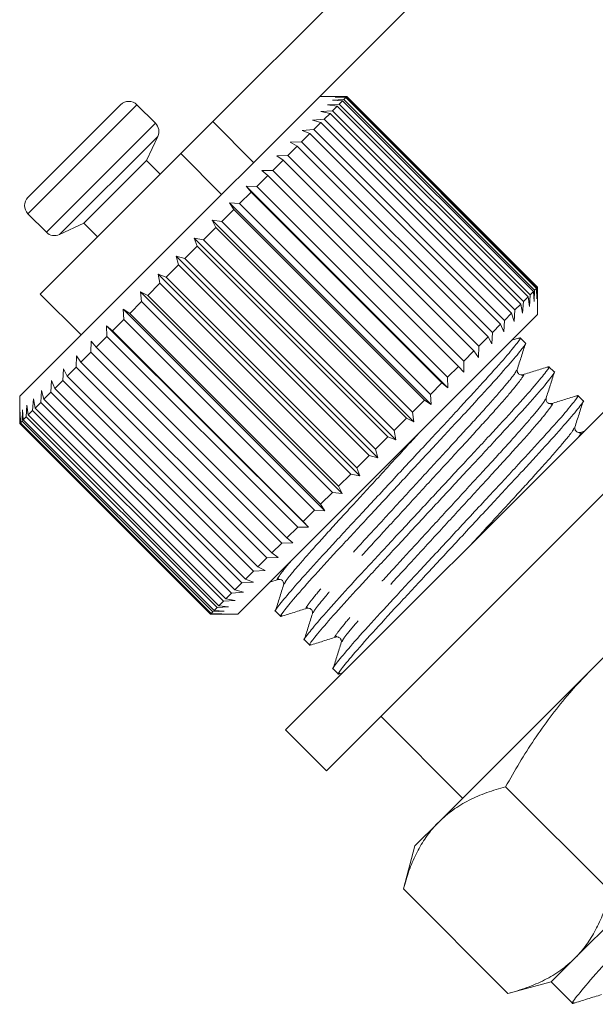
# Model space of a CAD drawing. Units: millimetres. Extents: x -43 to 594, y 4 to 332.
# Drawn here: x 486 to 501, y 258 to 284 of the extents above; entities that cross this region are included whole.
import ezdxf

# ---------------------------------------------------------------- set-up
doc = ezdxf.new("R2010")
doc.units = ezdxf.units.MM
doc.linetypes.add('PHANTOM', pattern=[12.7, 6.35, -1.27, 1.27, -1.27, 1.27, -1.27])

msp = doc.modelspace()

# ---------------------------------------------------------------- linework, layer by layer
at = {"color": 7, "linetype": 'Continuous', "lineweight": 15}
for p, q in [((501.479, 291.293), (491.284, 281.098)), ((502.54, 290.232), (493.714, 281.406)), ((494.757, 281.747), (494.054, 281.747)), ((494.389, 281.657), (494.685, 281.67)), ((494.651, 281.636), (494.389, 281.657)), ((494.46, 281.728), (494.749, 281.734)), ((494.734, 281.719), (494.46, 281.728)), ((494.651, 281.636), (494.566, 281.551)), ((499.601, 276.686), (494.651, 281.636)), ((494.734, 281.719), (494.685, 281.67)), ((494.685, 281.67), (499.635, 276.72)), ((499.683, 276.769), (494.734, 281.719)), ((494.762, 281.747), (494.749, 281.734)), ((494.749, 281.734), (499.699, 276.785)), ((494.762, 281.747), (494.757, 281.747)), ((499.711, 276.797), (494.762, 281.747)), ((486.488, 279.13), (488.893, 281.535)), ((489.798, 281.053), (489.317, 281.535)), ((493.714, 281.406), (490.127, 277.82)), ((494.265, 281.533), (494.566, 281.551)), ((494.514, 281.499), (494.265, 281.533)), ((494.514, 281.499), (494.395, 281.38)), ((499.464, 276.55), (494.514, 281.499)), ((494.566, 281.551), (499.516, 276.601)), ((493.869, 281.137), (494.173, 281.158)), ((494.087, 281.072), (493.869, 281.137)), ((494.091, 281.359), (494.395, 281.38)), ((494.326, 281.311), (494.091, 281.359)), ((494.326, 281.311), (494.173, 281.158)), ((494.173, 281.158), (499.122, 276.208)), ((499.275, 276.361), (494.326, 281.311)), ((494.395, 281.38), (499.344, 276.43)), ((490.454, 280.267), (491.284, 281.098)), ((493.601, 280.869), (493.903, 280.888)), ((494.087, 281.072), (493.903, 280.888)), ((493.903, 280.888), (498.853, 275.938)), ((499.037, 276.123), (494.087, 281.072)), ((489.564, 280.085), (489.858, 280.714)), ((493.802, 280.788), (493.589, 280.574)), ((493.802, 280.788), (493.601, 280.869)), ((498.752, 275.838), (493.802, 280.788)), ((493.475, 280.46), (493.235, 280.22)), ((493.291, 280.559), (493.589, 280.574)), ((493.475, 280.46), (493.291, 280.559)), ((498.425, 275.51), (493.475, 280.46)), ((493.589, 280.574), (498.539, 275.624)), ((490.454, 280.267), (486.807, 276.62)), ((492.943, 280.21), (493.235, 280.22)), ((493.109, 280.094), (492.943, 280.21)), ((493.235, 280.22), (498.185, 275.271)), ((487.938, 278.459), (489.564, 280.085)), ((489.918, 279.731), (489.564, 280.085)), ((493.109, 280.094), (492.846, 279.831)), ((498.058, 275.144), (493.109, 280.094)), ((492.709, 279.694), (492.427, 279.412)), ((492.561, 279.829), (492.846, 279.831)), ((492.709, 279.694), (492.561, 279.829)), ((497.658, 274.744), (492.709, 279.694)), ((492.846, 279.831), (497.796, 274.881)), ((492.151, 279.419), (492.427, 279.412)), ((492.28, 279.265), (492.151, 279.419)), ((497.384, 274.186), (492.151, 279.419)), ((492.427, 279.412), (497.376, 274.462)), ((492.28, 279.265), (491.982, 278.967)), ((497.23, 274.315), (492.28, 279.265)), ((491.718, 278.986), (491.982, 278.967)), ((491.829, 278.814), (491.718, 278.986)), ((496.951, 273.753), (491.718, 278.986)), ((491.982, 278.967), (496.932, 274.017)), ((486.488, 278.706), (486.97, 278.225)), ((491.829, 278.814), (491.519, 278.504)), ((496.778, 273.864), (491.829, 278.814)), ((487.309, 278.165), (487.938, 278.459)), ((487.938, 278.459), (488.292, 278.105)), ((491.36, 278.345), (491.042, 278.027)), ((491.267, 278.535), (491.519, 278.504)), ((491.36, 278.345), (491.267, 278.535)), ((496.5, 273.303), (491.267, 278.535)), ((496.31, 273.395), (491.36, 278.345)), ((491.519, 278.504), (496.468, 273.554)), ((490.805, 278.073), (491.042, 278.027)), ((490.881, 277.866), (490.805, 278.073)), ((496.038, 272.841), (490.805, 278.073)), ((490.127, 277.82), (486.276, 273.968)), ((490.881, 277.866), (490.559, 277.544)), ((495.83, 272.916), (490.881, 277.866)), ((491.042, 278.027), (495.992, 273.077)), ((490.338, 277.605), (490.559, 277.544)), ((490.396, 277.381), (490.338, 277.605)), ((495.57, 272.373), (490.338, 277.605)), ((490.396, 277.381), (490.075, 277.06)), ((495.346, 272.432), (490.396, 277.381)), ((490.559, 277.544), (495.509, 272.594)), ((489.87, 277.138), (490.075, 277.06)), ((489.914, 276.899), (489.87, 277.138)), ((495.103, 271.906), (489.87, 277.138)), ((490.075, 277.06), (495.025, 272.11)), ((489.914, 276.899), (489.597, 276.582)), ((494.864, 271.949), (489.914, 276.899)), ((499.699, 276.785), (499.693, 276.495)), ((499.711, 276.797), (499.699, 276.785)), ((499.711, 276.792), (499.711, 276.797)), ((499.711, 276.09), (499.711, 276.792)), ((486.807, 276.62), (487.867, 275.559)), ((489.41, 276.678), (489.597, 276.582)), ((489.439, 276.424), (489.41, 276.678)), ((494.642, 271.445), (489.41, 276.678)), ((489.597, 276.582), (494.547, 271.632)), ((499.464, 276.55), (499.344, 276.43)), ((499.498, 276.301), (499.464, 276.55)), ((499.516, 276.601), (499.498, 276.301)), ((499.601, 276.686), (499.516, 276.601)), ((499.621, 276.424), (499.601, 276.686)), ((499.635, 276.72), (499.621, 276.424)), ((499.683, 276.769), (499.635, 276.72)), ((499.693, 276.495), (499.683, 276.769)), ((489.439, 276.424), (489.131, 276.116)), ((494.389, 271.474), (489.439, 276.424)), ((499.275, 276.361), (499.122, 276.208)), ((499.324, 276.127), (499.275, 276.361)), ((499.344, 276.43), (499.324, 276.127)), ((488.962, 276.23), (489.131, 276.116)), ((488.978, 275.963), (488.962, 276.23)), ((494.194, 270.997), (488.962, 276.23)), ((489.131, 276.116), (494.081, 271.166)), ((499.711, 276.09), (495.784, 272.163)), ((499.037, 276.123), (498.853, 275.938)), ((499.101, 275.904), (499.037, 276.123)), ((499.122, 276.208), (499.101, 275.904)), ((488.532, 275.8), (488.683, 275.668)), ((488.538, 275.523), (488.532, 275.8)), ((493.765, 270.568), (488.532, 275.8)), ((488.978, 275.963), (488.683, 275.668)), ((493.928, 271.014), (488.978, 275.963)), ((498.752, 275.838), (498.539, 275.624)), ((498.833, 275.636), (498.752, 275.838)), ((498.853, 275.938), (498.833, 275.636)), ((488.538, 275.523), (488.259, 275.244)), ((493.488, 270.573), (488.538, 275.523)), ((488.683, 275.668), (493.633, 270.718)), ((498.425, 275.51), (498.185, 275.271)), ((498.523, 275.326), (498.425, 275.51)), ((498.539, 275.624), (498.523, 275.326)), ((488.123, 275.108), (488.127, 275.395)), ((488.127, 275.395), (488.259, 275.244)), ((498.185, 275.271), (498.175, 274.978)), ((499.242, 275.484), (499.042, 275.421)), ((499.394, 275.347), (499.257, 275.484)), ((487.74, 274.725), (487.751, 275.018)), ((487.751, 275.018), (487.864, 274.849)), ((488.123, 275.108), (487.864, 274.849)), ((493.073, 270.158), (488.123, 275.108)), ((488.259, 275.244), (493.209, 270.294)), ((498.058, 275.144), (497.796, 274.881)), ((498.175, 274.978), (498.058, 275.144)), ((487.864, 274.849), (492.814, 269.9)), ((497.658, 274.744), (497.376, 274.462)), ((497.794, 274.596), (497.658, 274.744)), ((497.796, 274.881), (497.794, 274.596)), ((487.392, 274.377), (487.409, 274.677)), ((487.409, 274.677), (487.504, 274.489)), ((487.74, 274.725), (487.504, 274.489)), ((487.504, 274.489), (492.454, 269.54)), ((492.689, 269.775), (487.74, 274.725)), ((500.142, 274.598), (500.005, 274.735)), ((487.086, 274.071), (487.105, 274.373)), ((487.105, 274.373), (487.184, 274.169)), ((487.392, 274.377), (487.184, 274.169)), ((492.342, 269.428), (487.392, 274.377)), ((493.171, 265.306), (502.116, 274.252)), ((497.23, 274.315), (496.932, 274.017)), ((497.384, 274.186), (497.23, 274.315)), ((497.376, 274.462), (497.384, 274.186)), ((486.824, 273.809), (486.845, 274.113)), ((486.845, 274.113), (486.906, 273.892)), ((487.086, 274.071), (486.906, 273.892)), ((492.036, 269.121), (487.086, 274.071)), ((487.184, 274.169), (492.133, 269.219)), ((496.932, 274.017), (496.951, 273.753)), ((500.89, 273.85), (500.753, 273.987)), ((486.276, 273.968), (486.276, 273.261)), ((486.448, 273.433), (486.465, 273.733)), ((486.465, 273.733), (486.496, 273.482)), ((486.61, 273.595), (486.63, 273.898)), ((486.63, 273.898), (486.676, 273.661)), ((486.824, 273.809), (486.676, 273.661)), ((491.774, 268.859), (486.824, 273.809)), ((486.906, 273.892), (491.856, 268.942)), ((496.778, 273.864), (496.468, 273.554)), ((496.951, 273.753), (496.778, 273.864)), ((486.283, 273.268), (486.288, 273.556)), ((486.288, 273.556), (486.295, 273.281)), ((486.338, 273.323), (486.35, 273.618)), ((486.35, 273.618), (486.369, 273.354)), ((486.61, 273.595), (486.496, 273.482)), ((486.496, 273.482), (491.446, 268.532)), ((491.56, 268.646), (486.61, 273.595)), ((486.676, 273.661), (491.626, 268.712)), ((496.468, 273.554), (496.5, 273.303)), ((486.283, 273.268), (486.276, 273.261)), ((486.276, 273.261), (491.226, 268.312)), ((491.233, 268.318), (486.283, 273.268)), ((486.338, 273.323), (486.295, 273.281)), ((486.295, 273.281), (491.245, 268.331)), ((491.288, 268.374), (486.338, 273.323)), ((486.448, 273.433), (486.369, 273.354)), ((486.369, 273.354), (491.319, 268.404)), ((491.398, 268.483), (486.448, 273.433)), ((496.31, 273.395), (495.992, 273.077)), ((496.5, 273.303), (496.31, 273.395)), ((494.231, 264.246), (503.176, 273.191)), ((495.992, 273.077), (496.038, 272.841)), ((500.949, 273.069), (500.822, 273.03)), ((495.83, 272.916), (495.509, 272.594)), ((496.038, 272.841), (495.83, 272.916)), ((495.509, 272.594), (495.57, 272.373)), ((495.346, 272.432), (495.025, 272.11)), ((495.57, 272.373), (495.346, 272.432)), ((495.784, 272.163), (491.933, 268.312)), ((494.864, 271.949), (494.547, 271.632)), ((495.103, 271.906), (494.864, 271.949)), ((495.025, 272.11), (495.103, 271.906)), ((494.389, 271.474), (494.081, 271.166)), ((494.642, 271.445), (494.389, 271.474)), ((494.547, 271.632), (494.642, 271.445)), ((494.081, 271.166), (494.194, 270.997)), ((493.928, 271.014), (493.633, 270.718)), ((494.194, 270.997), (493.928, 271.014)), ((493.633, 270.718), (493.765, 270.568)), ((505.106, 270.878), (501.126, 266.897)), ((493.488, 270.573), (493.209, 270.294)), ((493.765, 270.568), (493.488, 270.573)), ((493.073, 270.158), (492.814, 269.9)), ((493.359, 270.162), (493.073, 270.158)), ((493.209, 270.294), (493.359, 270.162)), ((492.814, 269.9), (492.983, 269.786)), ((492.689, 269.775), (492.454, 269.54)), ((492.983, 269.786), (492.689, 269.775)), ((492.342, 269.428), (492.133, 269.219)), ((492.641, 269.444), (492.342, 269.428)), ((492.454, 269.54), (492.641, 269.444)), ((492.036, 269.121), (491.856, 268.942)), ((492.338, 269.141), (492.036, 269.121)), ((492.133, 269.219), (492.338, 269.141)), ((492.766, 269.145), (492.983, 269.213)), ((491.774, 268.859), (491.626, 268.712)), ((492.078, 268.88), (491.774, 268.859)), ((491.856, 268.942), (492.078, 268.88)), ((491.56, 268.646), (491.446, 268.532)), ((491.863, 268.666), (491.56, 268.646)), ((491.626, 268.712), (491.863, 268.666)), ((491.288, 268.374), (491.245, 268.331)), ((491.583, 268.386), (491.288, 268.374)), ((491.398, 268.483), (491.319, 268.404)), ((491.319, 268.404), (491.583, 268.386)), ((491.697, 268.5), (491.398, 268.483)), ((491.446, 268.532), (491.697, 268.5)), ((492.913, 268.392), (493.05, 268.255)), ((491.233, 268.318), (491.226, 268.312)), ((491.226, 268.312), (491.933, 268.312)), ((491.521, 268.323), (491.233, 268.318)), ((491.245, 268.331), (491.521, 268.323)), ((493.662, 267.644), (493.799, 267.507)), ((494.41, 266.895), (494.547, 266.758)), ((501.126, 266.897), (497.145, 262.917)), ((494.552, 266.756), (494.651, 266.787)), ((495.645, 265.66), (497.767, 263.539)), ((493.171, 265.306), (494.231, 264.246)), ((501.597, 261.119), (498.882, 263.833)), ((504.661, 263.362), (500.681, 259.381)), ((497.145, 262.917), (496.529, 262.301)), ((496.529, 262.301), (496.229, 261.18)), ((498.943, 258.465), (496.229, 261.18)), ((500.681, 259.381), (500.065, 258.766)), ((498.943, 258.465), (500.065, 258.766)), ((500.065, 258.766), (500.622, 258.209))]:
    msp.add_line(p, q, dxfattribs=at)
at = {"color": 8, "linetype": 'PHANTOM', "lineweight": 0}
for p, q in [((486.488, 278.706), (489.317, 281.535)), ((486.97, 278.225), (489.798, 281.053)), ((491.284, 281.098), (492.345, 280.037)), ((487.309, 278.165), (489.858, 280.714)), ((491.515, 279.207), (490.454, 280.267))]:
    msp.add_line(p, q, dxfattribs=at)
at = {"color": 7, "linetype": 'Continuous', "lineweight": 15}
for centre, start, end in [((489.105, 281.322), 45, 135), ((489.586, 280.841), 335, 45), ((486.701, 278.918), 135, 225), ((487.182, 278.437), 225, 295)]:
    msp.add_arc(centre, 0.3, start, end, dxfattribs=at)
for points, knots in [([(499.222, 275.464), (499.235, 275.472), (499.302, 275.515), (499.202, 275.371), (498.913, 275.016), (498.4, 274.437), (497.732, 273.71), (496.948, 272.868), (496.098, 271.951), (495.246, 271.033), (494.46, 270.189), (493.788, 269.458), (493.268, 268.872), (492.98, 268.518), (492.868, 268.366), (492.914, 268.393), (492.915, 268.394)], [0, 0, 0, 0, 0.019371, 0.099574, 0.182614, 0.265655, 0.345858, 0.426061, 0.509101, 0.592142, 0.672345, 0.752548, 0.835588, 0.918629, 0.998832, 1, 1, 1, 1]), ([(493.087, 268.276), (493.073, 268.267), (493.005, 268.224), (493.105, 268.368), (493.394, 268.723), (493.907, 269.302), (494.576, 270.029), (495.359, 270.871), (496.21, 271.788), (497.061, 272.705), (497.847, 273.55), (498.519, 274.28), (499.039, 274.867), (499.327, 275.221), (499.44, 275.372), (499.393, 275.346), (499.392, 275.345)], [0, 0, 0, 0, 0.020037, 0.100186, 0.18317, 0.266154, 0.346302, 0.426451, 0.509435, 0.592419, 0.672568, 0.752716, 0.8357, 0.918684, 0.998833, 1, 1, 1, 1]), ([(499.185, 274.666), (499.22, 274.778), (499.29, 275.002), (499.36, 275.225), (499.395, 275.337)], [0, 0, 0, 0, 0.4998979, 1, 1, 1, 1]), ([(499.971, 274.716), (499.983, 274.724), (500.05, 274.766), (499.95, 274.622), (499.661, 274.267), (499.148, 273.688), (498.48, 272.961), (497.697, 272.12), (496.846, 271.203), (495.994, 270.285), (495.208, 269.44), (494.537, 268.71), (494.016, 268.124), (493.729, 267.77), (493.616, 267.618), (493.663, 267.645), (493.663, 267.645)], [0, 0, 0, 0, 0.019126, 0.099349, 0.18241, 0.265471, 0.345694, 0.425918, 0.508979, 0.59204, 0.672263, 0.752486, 0.835547, 0.918608, 0.998832, 1, 1, 1, 1]), ([(493.833, 267.526), (493.82, 267.518), (493.753, 267.476), (493.854, 267.62), (494.143, 267.974), (494.656, 268.554), (495.324, 269.28), (496.107, 270.122), (496.958, 271.039), (497.81, 271.957), (498.596, 272.802), (499.267, 273.532), (499.788, 274.118), (500.075, 274.472), (500.188, 274.624), (500.141, 274.597), (500.14, 274.597)], [0, 0, 0, 0, 0.018902, 0.099143, 0.182223, 0.265303, 0.345545, 0.425787, 0.508866, 0.591946, 0.672188, 0.75243, 0.83551, 0.91859, 0.998831, 1, 1, 1, 1]), ([(499.325, 274.526), (499.292, 274.523), (499.241, 274.519), (499.175, 274.606), (499.181, 274.646), (499.185, 274.667)], [0, 0, 0, 0, 0.4576753, 0.7206522, 1, 1, 1, 1]), ([(499.991, 274.735), (499.88, 274.7), (499.658, 274.631), (499.436, 274.561), (499.324, 274.526)], [0, 0, 0, 0, 0.5001028, 1, 1, 1, 1]), ([(499.933, 273.917), (499.968, 274.029), (500.038, 274.253), (500.108, 274.476), (500.143, 274.588)], [0, 0, 0, 0, 0.499902, 1, 1, 1, 1]), ([(500.719, 273.968), (500.732, 273.976), (500.799, 274.018), (500.698, 273.874), (500.41, 273.519), (499.896, 272.94), (499.228, 272.213), (498.445, 271.371), (497.594, 270.454), (496.742, 269.536), (495.957, 268.692), (495.285, 267.962), (494.764, 267.375), (494.477, 267.021), (494.364, 266.87), (494.411, 266.896), (494.412, 266.897)], [0, 0, 0, 0, 0.0188775, 0.0991213, 0.1822031, 0.265285, 0.3455288, 0.4257725, 0.5088544, 0.5919363, 0.6721801, 0.7524238, 0.8355057, 0.9185876, 0.9988313, 1, 1, 1, 1]), ([(500.74, 273.987), (500.629, 273.952), (500.406, 273.882), (500.184, 273.813), (500.073, 273.778)], [0, 0, 0, 0, 0.500102, 1, 1, 1, 1]), ([(494.577, 266.777), (494.566, 266.77), (494.494, 266.721), (494.607, 266.876), (494.89, 267.225), (495.404, 267.806), (496.072, 268.532), (496.855, 269.374), (497.706, 270.291), (498.558, 271.209), (499.344, 272.053), (500.016, 272.784), (500.536, 273.37), (500.824, 273.724), (500.936, 273.876), (500.889, 273.849), (500.889, 273.848)], [0, 0, 0, 0, 0.014295, 0.094913, 0.178383, 0.261853, 0.342472, 0.42309, 0.50656, 0.59003, 0.670649, 0.751267, 0.834737, 0.918207, 0.998826, 1, 1, 1, 1]), ([(500.073, 273.778), (500.04, 273.775), (499.989, 273.771), (499.924, 273.857), (499.93, 273.897), (499.933, 273.918)], [0, 0, 0, 0, 0.458494, 0.721207, 1, 1, 1, 1]), ([(500.681, 273.169), (500.716, 273.281), (500.786, 273.505), (500.857, 273.728), (500.892, 273.84)], [0, 0, 0, 0, 0.499891, 1, 1, 1, 1]), ([(500.821, 273.029), (500.789, 273.027), (500.737, 273.023), (500.672, 273.109), (500.678, 273.149), (500.681, 273.17)], [0, 0, 0, 0, 0.4566541, 0.7197772, 1, 1, 1, 1]), ([(492.982, 269.212), (492.999, 269.215), (493.032, 269.221), (493.097, 269.187), (493.131, 269.122), (493.125, 269.089), (493.123, 269.072)], [0, 0, 0, 0, 0.248283, 0.5000095, 0.7517265, 1, 1, 1, 1]), ([(504.19, 269.14), (503.929, 268.992), (503.459, 268.725), (502.805, 268.296), (502.219, 267.868), (501.653, 267.406), (501.302, 267.067), (501.126, 266.897)], [0, 0, 0, 0, 0.236116, 0.425623, 0.615623, 0.807435, 1, 1, 1, 1]), ([(493.123, 269.073), (493.088, 268.962), (493.018, 268.739), (492.948, 268.517), (492.913, 268.406)], [0, 0, 0, 0, 0.4998968, 1, 1, 1, 1]), ([(493.061, 268.254), (493.173, 268.289), (493.397, 268.359), (493.62, 268.43), (493.732, 268.465)], [0, 0, 0, 0, 0.500103, 1, 1, 1, 1]), ([(493.731, 268.464), (493.751, 268.467), (493.791, 268.473), (493.878, 268.408), (493.874, 268.357), (493.871, 268.324)], [0, 0, 0, 0, 0.278771, 0.541517, 1, 1, 1, 1]), ([(493.871, 268.324), (493.836, 268.213), (493.766, 267.991), (493.697, 267.769), (493.662, 267.658)], [0, 0, 0, 0, 0.499898, 1, 1, 1, 1]), ([(500.664, 258.234), (500.649, 258.224), (500.561, 258.166), (500.702, 258.362), (501.101, 258.844), (501.807, 259.634), (502.725, 260.626), (503.8, 261.776), (504.968, 263.027), (506.138, 264.28), (507.215, 265.431), (508.14, 266.43), (508.842, 267.215), (509.286, 267.743), (509.323, 267.83), (509.342, 267.873)], [0, 0, 0, 0, 0.017654, 0.098094, 0.181378, 0.264662, 0.345102, 0.425543, 0.508827, 0.592111, 0.672551, 0.752991, 0.836276, 0.91956, 1, 1, 1, 1]), ([(493.808, 267.505), (493.92, 267.54), (494.144, 267.611), (494.367, 267.681), (494.479, 267.716)], [0, 0, 0, 0, 0.50011, 1, 1, 1, 1]), ([(494.479, 267.716), (494.5, 267.719), (494.54, 267.725), (494.626, 267.659), (494.622, 267.608), (494.619, 267.576)], [0, 0, 0, 0, 0.279314, 0.542164, 1, 1, 1, 1]), ([(494.619, 267.576), (494.584, 267.464), (494.515, 267.242), (494.445, 267.02), (494.41, 266.909)], [0, 0, 0, 0, 0.4998988, 1, 1, 1, 1]), ([(501.126, 266.897), (500.905, 266.666), (500.522, 266.263), (500.031, 265.64), (499.62, 265.06), (499.235, 264.457), (499, 264.041), (498.882, 263.833)], [0, 0, 0, 0, 0.251653, 0.437467, 0.623872, 0.811752, 1, 1, 1, 1]), ([(498.882, 263.833), (498.717, 263.785), (498.385, 263.688), (497.926, 263.488), (497.502, 263.24), (497.264, 263.025), (497.145, 262.917)], [0, 0, 0, 0, 0.247269, 0.495363, 0.746874, 1, 1, 1, 1]), ([(497.145, 262.917), (497.114, 262.885), (496.982, 262.748), (496.774, 262.48), (496.55, 262.085), (496.366, 261.652), (496.275, 261.337), (496.229, 261.18)], [0, 0, 0, 0, 0.070043, 0.299803, 0.530825, 0.765022, 1, 1, 1, 1]), ([(500.681, 259.381), (500.712, 259.413), (500.844, 259.55), (501.052, 259.819), (501.276, 260.213), (501.459, 260.646), (501.551, 260.961), (501.597, 261.119)], [0, 0, 0, 0, 0.070043, 0.299803, 0.530825, 0.765022, 1, 1, 1, 1]), ([(498.943, 258.465), (499.109, 258.514), (499.441, 258.611), (499.899, 258.811), (500.323, 259.058), (500.561, 259.273), (500.681, 259.381)], [0, 0, 0, 0, 0.247269, 0.495363, 0.746874, 1, 1, 1, 1]), ([(500.638, 258.208), (500.76, 258.247), (501.004, 258.324), (501.248, 258.4), (501.37, 258.438)], [0, 0, 0, 0, 0.50007, 1, 1, 1, 1])]:
    msp.add_open_spline(points, degree=3, knots=knots, dxfattribs=at)
at = {"color": 8, "linetype": 'PHANTOM', "lineweight": 0}
for points, knots in [([(499.166, 274.647), (499.158, 274.625), (499.138, 274.571), (498.879, 274.252), (498.443, 273.75), (497.861, 273.109), (497.183, 272.373), (496.446, 271.57), (495.71, 270.768), (495.032, 270.031), (494.453, 269.393), (494.01, 268.884), (493.76, 268.568), (493.675, 268.438), (493.738, 268.476), (493.752, 268.484)], [0, 0, 0, 0, 0.0591409, 0.143816, 0.2284911, 0.3102712, 0.3920514, 0.4767265, 0.5614016, 0.6431817, 0.7249619, 0.809637, 0.8943121, 0.9760922, 1, 1, 1, 1]), ([(499.305, 274.507), (499.319, 274.515), (499.381, 274.552), (499.295, 274.422), (499.046, 274.106), (498.602, 273.597), (498.024, 272.96), (497.345, 272.223), (496.609, 271.42), (495.872, 270.618), (495.194, 269.881), (494.612, 269.24), (494.176, 268.738), (493.918, 268.42), (493.898, 268.366), (493.89, 268.344)], [0, 0, 0, 0, 0.02298, 0.104853, 0.189624, 0.274395, 0.356267, 0.43814, 0.522911, 0.607682, 0.689555, 0.771427, 0.856198, 0.940969, 1, 1, 1, 1]), ([(499.914, 273.898), (499.905, 273.876), (499.885, 273.822), (499.628, 273.504), (499.192, 273.002), (498.61, 272.361), (497.931, 271.624), (497.195, 270.822), (496.459, 270.019), (495.78, 269.282), (495.202, 268.645), (494.758, 268.135), (494.509, 267.82), (494.423, 267.69), (494.485, 267.727), (494.499, 267.735)], [0, 0, 0, 0, 0.058695, 0.143507, 0.228319, 0.310232, 0.392144, 0.476956, 0.561769, 0.643681, 0.725594, 0.810406, 0.895218, 0.97713, 1, 1, 1, 1]), ([(500.054, 273.759), (500.067, 273.767), (500.129, 273.803), (500.043, 273.674), (499.794, 273.358), (499.351, 272.849), (498.772, 272.211), (498.094, 271.474), (497.357, 270.672), (496.621, 269.869), (495.943, 269.132), (495.361, 268.492), (494.924, 267.99), (494.666, 267.671), (494.646, 267.617), (494.638, 267.595)], [0, 0, 0, 0, 0.0227022, 0.1045748, 0.1893456, 0.2741164, 0.355989, 0.4378617, 0.5226325, 0.6074033, 0.6892759, 0.7711485, 0.8559193, 0.9406902, 1, 1, 1, 1]), ([(496.651, 273.029), (496.633, 273.01), (496.387, 272.742), (495.856, 272.164), (495.125, 271.367), (494.446, 270.629), (493.864, 269.989), (493.428, 269.486), (493.17, 269.168), (493.15, 269.114), (493.142, 269.092)], [0, 0, 0, 0, 0.011711, 0.160893, 0.310074, 0.454156, 0.598237, 0.747419, 0.8966, 1, 1, 1, 1]), ([(500.662, 273.15), (500.654, 273.128), (500.634, 273.074), (500.376, 272.756), (499.94, 272.254), (499.358, 271.613), (498.7, 270.898), (498.234, 270.39), (498.007, 270.143)], [0, 0, 0, 0, 0.1254167, 0.3059335, 0.4864502, 0.6607953, 0.8351403, 1, 1, 1, 1]), ([(500.802, 273.011), (500.816, 273.019), (500.877, 273.055), (500.819, 272.974), (500.774, 272.91)], [0, 0, 0, 0, 0.223018, 1, 1, 1, 1]), ([(493.346, 269.725), (493.329, 269.705), (493.161, 269.513), (493.023, 269.328), (492.926, 269.186), (492.988, 269.223), (493.002, 269.231)], [0, 0, 0, 0, 0.0504173, 0.4752224, 0.8855039, 1, 1, 1, 1])]:
    msp.add_open_spline(points, degree=3, knots=knots, dxfattribs=at)

doc.saveas('drawing.dxf')
